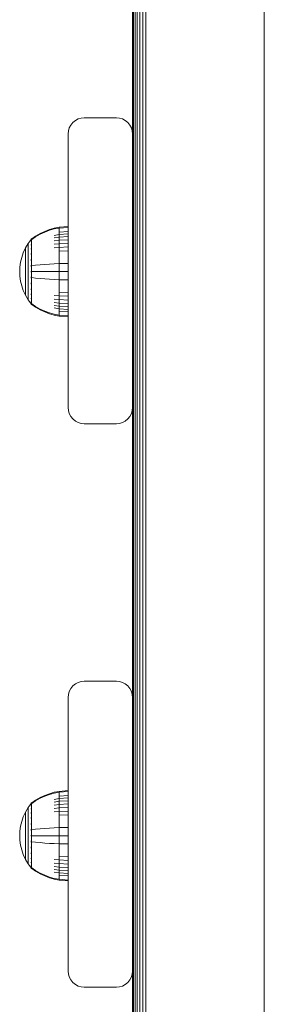
# Model space of a CAD drawing. Units: millimetres. Extents: x 1748 to 578302, y -1972 to 596964.
# Drawn here: x 4799 to 4875, y 6400 to 6706 of the extents above; entities that cross this region are included whole.
import ezdxf

# ---------------------------------------------------------------- set-up
doc = ezdxf.new("R2010")
doc.units = ezdxf.units.MM
doc.layers.add('Контур', color=7, linetype='Continuous', lineweight=15)

msp = doc.modelspace()

# ---------------------------------------------------------------- linework, layer by layer
at = {"layer": 'Контур'}
for p, q in [((4833.674, 6805.488), (4833.674, 6629.903)), ((4833.674, 6805.488), (4833.674, 6235.488)), ((4833.757, 5925.488), (4833.758, 6805.488)), ((4834.025, 5925.488), (4834.025, 6805.488)), ((4834.489, 5925.488), (4834.489, 6805.488)), ((4835.138, 5925.488), (4835.139, 6805.488)), ((4835.938, 5925.488), (4835.938, 6805.488)), ((4836.833, 5925.488), (4836.834, 6805.488)), ((4837.764, 5925.488), (4837.764, 6805.488)), ((4874.584, 5925.488), (4874.584, 6805.488)), ((4833.674, 6629.903), (4833.674, 6769.199)), ((4817.764, 6675.404), (4816.834, 6675.137)), ((4818.674, 6675.488), (4817.764, 6675.404)), ((4828.674, 6675.488), (4818.674, 6675.488)), ((4828.674, 6675.488), (4829.584, 6675.404)), ((4829.584, 6675.404), (4830.515, 6675.137)), ((4814.025, 6672.328), (4813.758, 6671.398)), ((4814.489, 6673.224), (4814.025, 6672.328)), ((4815.139, 6674.023), (4814.489, 6673.224)), ((4815.938, 6674.673), (4815.139, 6674.023)), ((4816.834, 6675.137), (4815.938, 6674.673)), ((4830.515, 6675.137), (4831.41, 6674.673)), ((4831.41, 6674.673), (4832.21, 6674.023)), ((4832.21, 6674.023), (4832.859, 6673.224)), ((4832.859, 6673.224), (4833.323, 6672.328)), ((4833.323, 6672.328), (4833.591, 6671.398)), ((4813.674, 6670.488), (4813.758, 6671.398)), ((4813.674, 6670.488), (4813.674, 6585.488)), ((4833.674, 6670.488), (4833.591, 6671.398)), ((4833.674, 6670.488), (4833.674, 6585.488)), ((4802.434, 6637.899), (4803.606, 6638.719)), ((4803.606, 6638.719), (4804.99, 6639.521)), ((4803.606, 6638.535), (4804.99, 6639.324)), ((4804.99, 6639.521), (4806.426, 6640.2)), ((4804.99, 6639.324), (4806.426, 6639.992)), ((4806.426, 6640.2), (4807.897, 6640.752)), ((4806.426, 6639.992), (4807.897, 6640.534)), ((4807.897, 6640.752), (4809.388, 6641.175)), ((4807.897, 6640.534), (4809.388, 6640.95)), ((4810.882, 6641.471), (4809.388, 6641.175)), ((4810.882, 6641.241), (4809.388, 6640.95)), ((4810.882, 6639.226), (4809.388, 6638.978)), ((4813.661, 6641.699), (4810.882, 6641.471)), ((4810.882, 6641.471), (4810.882, 6641.241)), ((4813.661, 6641.465), (4810.882, 6641.241)), ((4810.882, 6641.241), (4810.882, 6640.939)), ((4810.882, 6640.939), (4810.882, 6640.504)), ((4810.882, 6640.504), (4810.882, 6639.932)), ((4813.661, 6640.135), (4810.882, 6639.932)), ((4810.882, 6639.932), (4810.882, 6639.226)), ((4813.661, 6639.417), (4810.882, 6639.226)), ((4810.882, 6639.226), (4810.882, 6638.391)), ((4813.661, 6641.699), (4813.661, 6641.465)), ((4813.661, 6641.465), (4813.661, 6641.159)), ((4813.661, 6641.159), (4813.661, 6640.716)), ((4813.661, 6640.716), (4813.661, 6640.135)), ((4813.661, 6640.135), (4813.661, 6639.417)), ((4813.661, 6639.417), (4813.661, 6638.568)), ((4801.259, 6636.454), (4800.438, 6635.048)), ((4802.161, 6637.69), (4801.259, 6636.454)), ((4801.259, 6636.454), (4801.259, 6636.419)), ((4801.259, 6636.419), (4801.259, 6636.308)), ((4801.259, 6636.117), (4801.259, 6636.308)), ((4801.259, 6635.84), (4801.259, 6636.117)), ((4801.259, 6635.476), (4801.259, 6635.84)), ((4802.161, 6637.699), (4802.176, 6637.711)), ((4802.161, 6637.699), (4802.161, 6637.682)), ((4802.161, 6637.55), (4802.161, 6637.532)), ((4802.161, 6637.532), (4802.176, 6637.543)), ((4802.161, 6637.482), (4802.161, 6637.532)), ((4802.161, 6637.532), (4802.176, 6637.518)), ((4802.161, 6637.532), (4802.168, 6637.51)), ((4802.161, 6636.997), (4802.161, 6637.048)), ((4802.161, 6636.997), (4802.176, 6637.008)), ((4802.161, 6636.917), (4802.161, 6636.997)), ((4802.161, 6636.997), (4802.176, 6636.96)), ((4802.161, 6636.997), (4802.167, 6636.956)), ((4802.161, 6636.069), (4802.161, 6636.151)), ((4802.161, 6636.069), (4802.176, 6636.079)), ((4802.161, 6635.961), (4802.161, 6636.069)), ((4802.161, 6636.069), (4802.176, 6636.009)), ((4802.161, 6636.069), (4802.167, 6636.01)), ((4802.229, 6637.784), (4802.176, 6637.711)), ((4802.324, 6637.899), (4802.229, 6637.784)), ((4802.324, 6637.899), (4802.434, 6637.899)), ((4802.324, 6637.858), (4802.324, 6637.899)), ((4802.324, 6637.858), (4802.324, 6637.729)), ((4802.324, 6637.729), (4802.324, 6637.505)), ((4802.324, 6637.505), (4802.324, 6637.183)), ((4802.324, 6637.183), (4802.324, 6636.76)), ((4802.324, 6636.76), (4802.434, 6636.76)), ((4802.324, 6636.76), (4802.324, 6636.237)), ((4802.324, 6636.237), (4802.434, 6636.237)), ((4802.324, 6636.237), (4802.324, 6635.618)), ((4802.324, 6635.618), (4802.434, 6635.618)), ((4802.324, 6635.618), (4802.324, 6634.912)), ((4802.434, 6637.729), (4803.606, 6638.535)), ((4810.882, 6638.391), (4809.388, 6638.161)), ((4810.882, 6637.437), (4809.388, 6637.228)), ((4810.882, 6636.379), (4809.388, 6636.193)), ((4813.661, 6638.568), (4810.882, 6638.391)), ((4810.882, 6638.391), (4810.882, 6637.437)), ((4813.661, 6637.599), (4810.882, 6637.437)), ((4810.882, 6637.437), (4810.882, 6636.379)), ((4813.661, 6636.523), (4810.882, 6636.379)), ((4810.882, 6636.379), (4810.882, 6635.235)), ((4813.661, 6638.568), (4813.661, 6637.599)), ((4813.661, 6637.599), (4813.661, 6636.523)), ((4813.661, 6636.523), (4813.661, 6635.36)), ((4799.774, 6633.589), (4799.269, 6632.102)), ((4800.438, 6635.048), (4799.774, 6633.589)), ((4800.438, 6635.048), (4800.438, 6635.018)), ((4800.438, 6635.018), (4800.438, 6634.925)), ((4800.438, 6634.764), (4800.438, 6634.925)), ((4800.438, 6634.532), (4800.438, 6634.764)), ((4800.438, 6634.227), (4800.438, 6634.532)), ((4800.438, 6633.85), (4800.438, 6634.227)), ((4800.438, 6633.404), (4800.438, 6633.85)), ((4800.438, 6632.895), (4800.438, 6633.404)), ((4800.438, 6632.331), (4800.438, 6632.895)), ((4801.259, 6635.027), (4801.259, 6635.476)), ((4801.259, 6634.496), (4801.259, 6635.027)), ((4801.259, 6633.89), (4801.259, 6634.496)), ((4801.259, 6633.218), (4801.259, 6633.89)), ((4801.259, 6632.49), (4801.259, 6633.218)), ((4802.161, 6634.77), (4802.161, 6634.879)), ((4802.161, 6634.77), (4802.176, 6634.778)), ((4802.161, 6634.636), (4802.161, 6634.77)), ((4802.161, 6634.77), (4802.176, 6634.69)), ((4802.161, 6634.77), (4802.167, 6634.696)), ((4802.161, 6633.171), (4802.161, 6633.305)), ((4802.161, 6633.171), (4802.176, 6633.178)), ((4802.161, 6633.014), (4802.161, 6633.171)), ((4802.161, 6633.171), (4802.176, 6633.076)), ((4802.161, 6633.171), (4802.167, 6633.085)), ((4802.324, 6634.912), (4802.434, 6634.912)), ((4802.324, 6634.912), (4802.324, 6634.128)), ((4802.324, 6634.128), (4802.434, 6634.128)), ((4802.324, 6634.128), (4802.324, 6633.281)), ((4802.324, 6633.281), (4802.324, 6632.384)), ((4802.324, 6633.281), (4802.434, 6633.281)), ((4810.882, 6635.235), (4809.388, 6635.073)), ((4813.661, 6635.36), (4810.882, 6635.235)), ((4810.882, 6635.235), (4810.882, 6634.024)), ((4813.661, 6634.129), (4810.882, 6634.024)), ((4810.882, 6634.024), (4810.882, 6632.768)), ((4810.882, 6632.768), (4810.882, 6631.489)), ((4813.661, 6635.36), (4813.661, 6634.129)), ((4813.661, 6634.129), (4813.661, 6632.852)), ((4813.661, 6632.852), (4813.661, 6631.551)), ((4798.918, 6630.611), (4798.716, 6629.137)), ((4799.269, 6632.102), (4798.918, 6630.611)), ((4800.438, 6631.72), (4800.438, 6632.331)), ((4800.438, 6631.074), (4800.438, 6631.72)), ((4800.438, 6630.404), (4800.438, 6631.074)), ((4800.438, 6629.721), (4800.438, 6630.404)), ((4800.438, 6629.036), (4800.438, 6629.721)), ((4801.259, 6631.72), (4801.259, 6632.49)), ((4801.259, 6630.922), (4801.259, 6631.72)), ((4801.259, 6630.108), (4801.259, 6630.922)), ((4801.259, 6629.292), (4801.259, 6630.108)), ((4802.161, 6631.38), (4802.161, 6631.536)), ((4802.161, 6631.38), (4802.176, 6631.384)), ((4802.161, 6631.2), (4802.161, 6631.38)), ((4802.161, 6631.38), (4802.176, 6631.276)), ((4802.161, 6631.38), (4802.168, 6631.284)), ((4802.161, 6629.519), (4802.161, 6629.694)), ((4802.161, 6629.519), (4802.176, 6629.521)), ((4802.161, 6629.321), (4802.161, 6629.519)), ((4802.324, 6632.384), (4802.434, 6632.384)), ((4802.324, 6632.384), (4802.324, 6631.454)), ((4802.324, 6631.454), (4802.324, 6630.506)), ((4802.324, 6630.506), (4802.324, 6629.555)), ((4802.324, 6629.555), (4802.324, 6628.616)), ((4802.324, 6629.555), (4802.434, 6629.555)), ((4802.434, 6629.555), (4803.606, 6629.704)), ((4803.606, 6629.704), (4804.99, 6629.85)), ((4804.99, 6629.85), (4806.426, 6629.974)), ((4806.426, 6629.974), (4807.897, 6630.074)), ((4807.897, 6630.074), (4809.388, 6630.151)), ((4810.882, 6630.205), (4809.388, 6630.151)), ((4810.882, 6631.489), (4810.882, 6630.205)), ((4813.661, 6630.247), (4810.882, 6630.205)), ((4810.882, 6630.205), (4810.882, 6627.699)), ((4813.661, 6631.551), (4813.661, 6630.247)), ((4813.661, 6630.247), (4813.661, 6627.699)), ((4833.674, 6631.488), (4833.674, 6631.488)), ((4833.674, 6631.429), (4833.674, 6631.429)), ((4833.674, 6631.242), (4833.674, 6631.242)), ((4833.674, 6630.917), (4833.674, 6630.917)), ((4833.674, 6630.463), (4833.674, 6630.463)), ((4833.674, 6629.903), (4833.674, 6629.903)), ((4798.716, 6629.137), (4798.651, 6627.699)), ((4798.651, 6627.699), (4798.651, 6627.698)), ((4798.716, 6626.261), (4798.651, 6627.699)), ((4798.716, 6626.26), (4798.651, 6627.698)), ((4800.438, 6628.359), (4800.438, 6629.036)), ((4800.438, 6627.699), (4800.438, 6628.359)), ((4800.438, 6627.039), (4800.438, 6627.699)), ((4800.438, 6626.362), (4800.438, 6627.039)), ((4801.259, 6628.486), (4801.259, 6629.292)), ((4801.259, 6627.699), (4801.259, 6628.486)), ((4801.259, 6626.912), (4801.259, 6627.699)), ((4801.259, 6626.106), (4801.259, 6626.912)), ((4802.161, 6627.699), (4802.161, 6627.888)), ((4802.161, 6627.51), (4802.161, 6627.699)), ((4802.161, 6627.699), (4802.176, 6627.699)), ((4802.324, 6628.616), (4802.324, 6627.699)), ((4802.324, 6627.699), (4802.324, 6626.783)), ((4802.324, 6626.783), (4802.324, 6625.843)), ((4802.434, 6627.699), (4803.606, 6627.699)), ((4803.606, 6627.699), (4804.99, 6627.699)), ((4804.99, 6627.699), (4806.426, 6627.699)), ((4806.426, 6627.699), (4807.897, 6627.699)), ((4807.897, 6627.699), (4809.388, 6627.699)), ((4810.882, 6627.699), (4809.388, 6627.699)), ((4810.882, 6627.699), (4810.882, 6625.193)), ((4813.661, 6627.699), (4810.882, 6627.699)), ((4813.661, 6627.699), (4813.661, 6625.152)), ((4833.674, 6629.276), (4833.674, 6629.276)), ((4833.674, 6628.625), (4833.674, 6628.625)), ((4833.674, 6627.988), (4833.674, 6627.988)), ((4833.674, 6627.351), (4833.674, 6627.351)), ((4833.674, 6626.699), (4833.674, 6626.699)), ((4798.716, 6626.261), (4798.918, 6624.788)), ((4798.716, 6626.26), (4798.918, 6624.787)), ((4798.918, 6624.788), (4799.269, 6623.297)), ((4798.918, 6624.787), (4799.269, 6623.295)), ((4800.438, 6625.677), (4800.438, 6626.362)), ((4800.438, 6624.994), (4800.438, 6625.677)), ((4800.438, 6624.324), (4800.438, 6624.994)), ((4800.438, 6623.678), (4800.438, 6624.324)), ((4800.438, 6623.067), (4800.438, 6623.678)), ((4801.259, 6625.29), (4801.259, 6626.106)), ((4801.259, 6624.476), (4801.259, 6625.29)), ((4801.259, 6623.678), (4801.259, 6624.476)), ((4801.259, 6622.908), (4801.259, 6623.678)), ((4802.161, 6625.88), (4802.161, 6626.077)), ((4802.161, 6625.705), (4802.161, 6625.88)), ((4802.161, 6625.88), (4802.176, 6625.877)), ((4802.161, 6625.88), (4802.176, 6625.77)), ((4802.161, 6625.88), (4802.168, 6625.782)), ((4802.161, 6624.018), (4802.161, 6624.198)), ((4802.161, 6623.862), (4802.161, 6624.018)), ((4802.161, 6624.018), (4802.176, 6624.014)), ((4802.161, 6624.018), (4802.176, 6623.908)), ((4802.161, 6624.018), (4802.167, 6623.927)), ((4802.324, 6625.843), (4802.324, 6624.893)), ((4802.324, 6624.893), (4802.324, 6623.945)), ((4802.324, 6623.945), (4802.324, 6623.014)), ((4802.434, 6625.843), (4803.606, 6625.694)), ((4803.606, 6625.694), (4804.99, 6625.548)), ((4804.99, 6625.548), (4806.426, 6625.424)), ((4806.426, 6625.424), (4807.897, 6625.324)), ((4807.897, 6625.324), (4809.388, 6625.247)), ((4810.882, 6625.193), (4809.388, 6625.247)), ((4810.882, 6625.193), (4810.882, 6623.91)), ((4813.661, 6625.152), (4810.882, 6625.193)), ((4810.882, 6623.91), (4810.882, 6622.63)), ((4813.661, 6625.152), (4813.661, 6623.847)), ((4813.661, 6623.847), (4813.661, 6622.546)), ((4833.674, 6626.072), (4833.674, 6626.072)), ((4833.674, 6625.513), (4833.674, 6625.513)), ((4833.674, 6625.058), (4833.674, 6625.058)), ((4833.674, 6624.733), (4833.674, 6624.733)), ((4833.674, 6624.546), (4833.674, 6624.546)), ((4833.674, 6624.488), (4833.674, 6624.488)), ((4799.269, 6623.297), (4799.774, 6621.81)), ((4799.269, 6623.295), (4799.774, 6621.808)), ((4799.774, 6621.81), (4800.438, 6620.35)), ((4799.774, 6621.808), (4800.438, 6620.349)), ((4800.438, 6622.503), (4800.438, 6623.067)), ((4800.438, 6621.994), (4800.438, 6622.503)), ((4800.438, 6621.548), (4800.438, 6621.994)), ((4800.438, 6621.171), (4800.438, 6621.548)), ((4800.438, 6620.866), (4800.438, 6621.171)), ((4800.438, 6620.634), (4800.438, 6620.866)), ((4800.438, 6620.473), (4800.438, 6620.634)), ((4800.438, 6620.38), (4800.438, 6620.473)), ((4800.438, 6620.35), (4800.438, 6620.38)), ((4800.438, 6620.349), (4800.438, 6620.35)), ((4800.438, 6620.35), (4801.259, 6618.944)), ((4800.438, 6620.349), (4801.259, 6618.943)), ((4801.259, 6622.181), (4801.259, 6622.908)), ((4801.259, 6621.508), (4801.259, 6622.181)), ((4801.259, 6620.902), (4801.259, 6621.508)), ((4801.259, 6620.371), (4801.259, 6620.902)), ((4801.259, 6619.922), (4801.259, 6620.371)), ((4802.161, 6622.227), (4802.161, 6622.384)), ((4802.161, 6622.094), (4802.161, 6622.227)), ((4802.161, 6622.227), (4802.176, 6622.221)), ((4802.161, 6622.227), (4802.176, 6622.125)), ((4802.161, 6622.227), (4802.167, 6622.147)), ((4802.161, 6620.628), (4802.161, 6620.762)), ((4802.161, 6620.519), (4802.161, 6620.628)), ((4802.161, 6620.628), (4802.176, 6620.62)), ((4802.161, 6620.628), (4802.176, 6620.54)), ((4802.161, 6620.628), (4802.167, 6620.562)), ((4802.324, 6623.014), (4802.324, 6622.118)), ((4802.324, 6623.014), (4802.434, 6623.014)), ((4802.324, 6622.118), (4802.434, 6622.118)), ((4802.324, 6622.118), (4802.324, 6621.27)), ((4802.324, 6621.27), (4802.434, 6621.27)), ((4802.324, 6621.27), (4802.324, 6620.487)), ((4802.324, 6620.487), (4802.434, 6620.487)), ((4802.324, 6620.487), (4802.324, 6619.78)), ((4810.882, 6620.163), (4809.388, 6620.325)), ((4810.882, 6622.63), (4810.882, 6621.374)), ((4810.882, 6621.374), (4810.882, 6620.163)), ((4813.661, 6621.269), (4810.882, 6621.374)), ((4813.661, 6622.546), (4813.661, 6621.269)), ((4813.661, 6621.269), (4813.661, 6620.038)), ((4801.259, 6619.559), (4801.259, 6619.922)), ((4801.259, 6619.282), (4801.259, 6619.559)), ((4801.259, 6619.09), (4801.259, 6619.282)), ((4801.259, 6618.979), (4801.259, 6619.09)), ((4801.259, 6618.944), (4801.259, 6618.979)), ((4801.259, 6618.943), (4801.259, 6618.944)), ((4802.161, 6617.708), (4801.259, 6618.944)), ((4802.161, 6617.707), (4801.259, 6618.943)), ((4802.161, 6619.329), (4802.161, 6619.437)), ((4802.161, 6619.248), (4802.161, 6619.329)), ((4802.161, 6619.329), (4802.176, 6619.32)), ((4802.161, 6619.329), (4802.176, 6619.261)), ((4802.161, 6619.329), (4802.167, 6619.279)), ((4802.161, 6618.401), (4802.161, 6618.482)), ((4802.161, 6618.35), (4802.161, 6618.401)), ((4802.161, 6618.401), (4802.176, 6618.391)), ((4802.161, 6618.401), (4802.176, 6618.354)), ((4802.161, 6618.401), (4802.168, 6618.368)), ((4802.161, 6617.866), (4802.161, 6617.916)), ((4802.161, 6617.848), (4802.161, 6617.866)), ((4802.161, 6617.866), (4802.176, 6617.855)), ((4802.161, 6617.699), (4802.161, 6617.717)), ((4802.161, 6617.698), (4802.161, 6617.699)), ((4802.176, 6617.688), (4802.161, 6617.699)), ((4802.176, 6617.686), (4802.161, 6617.698)), ((4802.229, 6617.614), (4802.176, 6617.688)), ((4802.229, 6617.613), (4802.176, 6617.686)), ((4802.229, 6617.614), (4802.324, 6617.499)), ((4802.229, 6617.613), (4802.324, 6617.498)), ((4802.324, 6619.78), (4802.434, 6619.78)), ((4802.324, 6619.78), (4802.324, 6619.162)), ((4802.324, 6619.162), (4802.324, 6618.639)), ((4802.324, 6619.162), (4802.434, 6619.162)), ((4802.324, 6618.639), (4802.434, 6618.639)), ((4802.324, 6618.639), (4802.324, 6618.215)), ((4802.324, 6618.215), (4802.324, 6617.893)), ((4802.324, 6617.893), (4802.324, 6617.669)), ((4802.324, 6617.669), (4802.434, 6617.669)), ((4802.324, 6617.54), (4802.324, 6617.669)), ((4802.324, 6617.54), (4802.324, 6617.499)), ((4802.324, 6617.499), (4802.324, 6617.498)), ((4802.434, 6617.499), (4802.324, 6617.499)), ((4802.434, 6617.498), (4802.324, 6617.498)), ((4803.606, 6616.863), (4802.434, 6617.669)), ((4803.606, 6616.679), (4802.434, 6617.499)), ((4803.606, 6616.678), (4802.434, 6617.498)), ((4810.882, 6619.019), (4809.388, 6619.205)), ((4810.882, 6617.961), (4809.388, 6618.17)), ((4810.882, 6620.163), (4810.882, 6619.019)), ((4813.661, 6620.038), (4810.882, 6620.163)), ((4810.882, 6619.019), (4810.882, 6617.961)), ((4813.661, 6618.875), (4810.882, 6619.019)), ((4810.882, 6617.961), (4810.882, 6617.007)), ((4813.661, 6617.8), (4810.882, 6617.961)), ((4813.661, 6620.038), (4813.661, 6618.875)), ((4813.661, 6618.875), (4813.661, 6617.8)), ((4813.661, 6617.8), (4813.661, 6616.83)), ((4804.99, 6616.074), (4803.606, 6616.863)), ((4804.99, 6615.877), (4803.606, 6616.679)), ((4804.99, 6615.876), (4803.606, 6616.678)), ((4806.426, 6615.407), (4804.99, 6616.074)), ((4806.426, 6615.198), (4804.99, 6615.877)), ((4806.426, 6615.197), (4804.99, 6615.876)), ((4807.897, 6614.864), (4806.426, 6615.407)), ((4807.897, 6614.646), (4806.426, 6615.198)), ((4807.897, 6614.645), (4806.426, 6615.197)), ((4809.388, 6614.448), (4807.897, 6614.864)), ((4809.388, 6614.223), (4807.897, 6614.646)), ((4809.388, 6614.222), (4807.897, 6614.645)), ((4810.882, 6617.007), (4809.388, 6617.237)), ((4810.882, 6616.172), (4809.388, 6616.42)), ((4810.882, 6614.157), (4809.388, 6614.448)), ((4810.882, 6613.927), (4809.388, 6614.223)), ((4810.882, 6613.926), (4809.388, 6614.222)), ((4810.882, 6617.007), (4810.882, 6616.172)), ((4813.661, 6616.83), (4810.882, 6617.007)), ((4810.882, 6616.172), (4810.882, 6615.466)), ((4813.661, 6615.981), (4810.882, 6616.172)), ((4810.882, 6615.466), (4810.882, 6614.894)), ((4813.661, 6615.263), (4810.882, 6615.466)), ((4810.882, 6614.894), (4810.882, 6614.459)), ((4810.882, 6614.459), (4810.882, 6614.157)), ((4813.661, 6616.83), (4813.661, 6615.981)), ((4813.661, 6615.981), (4813.661, 6615.263)), ((4813.661, 6615.263), (4813.661, 6614.682)), ((4813.661, 6614.682), (4813.661, 6614.24)), ((4813.661, 6614.24), (4813.661, 6613.933)), ((4810.882, 6613.927), (4810.882, 6614.157)), ((4813.661, 6613.933), (4810.882, 6614.157)), ((4810.882, 6613.926), (4810.882, 6613.927)), ((4813.661, 6613.699), (4810.882, 6613.927)), ((4813.661, 6613.698), (4810.882, 6613.926)), ((4813.661, 6613.933), (4813.661, 6613.699)), ((4813.661, 6613.699), (4813.661, 6613.698)), ((4813.674, 6585.488), (4813.758, 6584.578)), ((4813.674, 6585.486), (4813.674, 6585.488)), ((4813.674, 6585.486), (4813.758, 6584.576)), ((4814.025, 6583.647), (4813.758, 6584.578)), ((4813.758, 6584.578), (4813.758, 6584.576)), ((4814.025, 6583.646), (4813.758, 6584.576)), ((4814.025, 6583.647), (4814.025, 6583.646)), ((4814.489, 6582.752), (4814.025, 6583.647)), ((4814.489, 6582.75), (4814.025, 6583.646)), ((4832.859, 6582.752), (4833.323, 6583.647)), ((4832.859, 6582.75), (4833.323, 6583.646)), ((4833.323, 6583.647), (4833.591, 6584.578)), ((4833.323, 6583.646), (4833.591, 6584.576)), ((4833.323, 6583.646), (4833.323, 6583.647)), ((4833.674, 6585.488), (4833.591, 6584.578)), ((4833.674, 6585.486), (4833.591, 6584.576)), ((4833.591, 6584.576), (4833.591, 6584.578)), ((4833.674, 6585.488), (4833.674, 6585.488)), ((4833.674, 6453.625), (4833.674, 6585.488)), ((4814.489, 6582.752), (4814.489, 6582.75)), ((4815.139, 6581.952), (4814.489, 6582.752)), ((4815.139, 6581.951), (4814.489, 6582.75)), ((4815.139, 6581.952), (4815.139, 6581.951)), ((4815.938, 6581.303), (4815.139, 6581.952)), ((4815.938, 6581.301), (4815.139, 6581.951)), ((4815.938, 6581.303), (4815.938, 6581.301)), ((4816.834, 6580.839), (4815.938, 6581.303)), ((4816.834, 6580.837), (4815.938, 6581.301)), ((4816.834, 6580.839), (4816.834, 6580.837)), ((4817.764, 6580.571), (4816.834, 6580.839)), ((4817.764, 6580.57), (4816.834, 6580.837)), ((4817.764, 6580.571), (4817.764, 6580.57)), ((4818.674, 6580.488), (4817.764, 6580.571)), ((4818.674, 6580.486), (4817.764, 6580.57)), ((4828.674, 6580.488), (4829.584, 6580.571)), ((4829.584, 6580.57), (4828.674, 6580.486)), ((4829.584, 6580.571), (4830.515, 6580.839)), ((4829.584, 6580.57), (4830.515, 6580.837)), ((4829.584, 6580.57), (4829.584, 6580.571)), ((4830.515, 6580.839), (4831.41, 6581.303)), ((4830.515, 6580.837), (4831.41, 6581.301)), ((4830.515, 6580.837), (4830.515, 6580.839)), ((4831.41, 6581.303), (4832.21, 6581.952)), ((4831.41, 6581.301), (4832.21, 6581.951)), ((4831.41, 6581.301), (4831.41, 6581.303)), ((4832.21, 6581.952), (4832.859, 6582.752)), ((4832.21, 6581.951), (4832.859, 6582.75)), ((4832.21, 6581.951), (4832.21, 6581.952)), ((4832.859, 6582.75), (4832.859, 6582.752)), ((4818.674, 6580.488), (4828.674, 6580.488)), ((4818.674, 6580.486), (4828.674, 6580.486)), ((4814.489, 6498.224), (4814.025, 6497.328)), ((4815.138, 6499.023), (4814.489, 6498.224)), ((4815.938, 6499.673), (4815.138, 6499.023)), ((4816.834, 6500.137), (4815.938, 6499.673)), ((4817.764, 6500.404), (4816.834, 6500.137)), ((4818.674, 6500.488), (4817.764, 6500.404)), ((4828.674, 6500.488), (4818.674, 6500.488)), ((4828.674, 6500.488), (4829.584, 6500.404)), ((4829.584, 6500.404), (4830.515, 6500.137)), ((4830.515, 6500.137), (4831.41, 6499.673)), ((4831.41, 6499.673), (4832.21, 6499.023)), ((4832.21, 6499.023), (4832.859, 6498.224)), ((4832.859, 6498.224), (4833.323, 6497.328)), ((4813.674, 6495.488), (4813.757, 6496.398)), ((4813.674, 6495.488), (4813.674, 6410.488)), ((4814.025, 6497.328), (4813.757, 6496.398)), ((4833.323, 6497.328), (4833.591, 6496.398)), ((4833.674, 6495.488), (4833.591, 6496.398)), ((4833.674, 6495.488), (4833.674, 6410.488)), ((4804.99, 6464.351), (4806.426, 6465.03)), ((4804.99, 6464.153), (4806.426, 6464.821)), ((4806.426, 6465.03), (4807.897, 6465.581)), ((4806.426, 6464.821), (4807.897, 6465.363)), ((4807.897, 6465.581), (4809.388, 6466.004)), ((4807.897, 6465.363), (4809.388, 6465.779)), ((4810.882, 6466.3), (4809.388, 6466.004)), ((4810.882, 6466.07), (4809.388, 6465.779)), ((4813.661, 6466.529), (4810.882, 6466.3)), ((4810.882, 6466.3), (4810.882, 6466.07)), ((4813.661, 6466.295), (4810.882, 6466.07)), ((4810.882, 6466.07), (4810.882, 6465.769)), ((4810.882, 6465.769), (4810.882, 6465.333)), ((4810.882, 6465.333), (4810.882, 6464.762)), ((4813.661, 6464.965), (4810.882, 6464.762)), ((4810.882, 6464.762), (4810.882, 6464.055)), ((4813.661, 6466.529), (4813.661, 6466.295)), ((4813.661, 6466.295), (4813.661, 6465.988)), ((4813.661, 6465.988), (4813.661, 6465.546)), ((4813.661, 6465.546), (4813.661, 6464.965)), ((4813.661, 6464.965), (4813.661, 6464.247)), ((4802.161, 6462.52), (4801.259, 6461.284)), ((4802.161, 6462.529), (4802.176, 6462.54)), ((4802.161, 6462.529), (4802.161, 6462.511)), ((4802.161, 6462.38), (4802.161, 6462.362)), ((4802.161, 6462.362), (4802.176, 6462.373)), ((4802.161, 6462.312), (4802.161, 6462.362)), ((4802.161, 6462.362), (4802.176, 6462.348)), ((4802.161, 6462.362), (4802.168, 6462.339)), ((4802.161, 6461.827), (4802.161, 6461.878)), ((4802.161, 6461.827), (4802.176, 6461.837)), ((4802.161, 6461.747), (4802.161, 6461.827)), ((4802.161, 6461.827), (4802.176, 6461.789)), ((4802.161, 6461.827), (4802.167, 6461.785)), ((4802.229, 6462.613), (4802.176, 6462.54)), ((4802.324, 6462.729), (4802.229, 6462.613)), ((4802.324, 6462.729), (4802.434, 6462.729)), ((4802.324, 6462.687), (4802.324, 6462.729)), ((4802.324, 6462.687), (4802.324, 6462.558)), ((4802.324, 6462.558), (4802.324, 6462.335)), ((4802.324, 6462.335), (4802.324, 6462.012)), ((4802.324, 6462.012), (4802.324, 6461.589)), ((4802.324, 6461.589), (4802.434, 6461.589)), ((4802.324, 6461.589), (4802.324, 6461.066)), ((4802.434, 6462.729), (4803.606, 6463.548)), ((4802.434, 6462.558), (4803.606, 6463.364)), ((4803.606, 6463.548), (4804.99, 6464.351)), ((4803.606, 6463.364), (4804.99, 6464.153)), ((4810.882, 6464.055), (4809.388, 6463.808)), ((4810.882, 6463.22), (4809.388, 6462.991)), ((4810.882, 6462.267), (4809.388, 6462.057)), ((4813.661, 6464.247), (4810.882, 6464.055)), ((4810.882, 6464.055), (4810.882, 6463.22)), ((4813.661, 6463.398), (4810.882, 6463.22)), ((4810.882, 6463.22), (4810.882, 6462.267)), ((4813.661, 6462.428), (4810.882, 6462.267)), ((4810.882, 6462.267), (4810.882, 6461.209)), ((4813.661, 6461.353), (4810.882, 6461.209)), ((4813.661, 6464.247), (4813.661, 6463.398)), ((4813.661, 6463.398), (4813.661, 6462.428)), ((4813.661, 6462.428), (4813.661, 6461.353)), ((4813.661, 6461.353), (4813.661, 6460.19)), ((4799.774, 6458.418), (4799.269, 6456.931)), ((4800.438, 6459.877), (4799.774, 6458.418)), ((4801.259, 6461.284), (4800.438, 6459.877)), ((4800.438, 6459.877), (4800.438, 6459.848)), ((4800.438, 6459.848), (4800.438, 6459.755)), ((4800.438, 6459.594), (4800.438, 6459.755)), ((4800.438, 6459.361), (4800.438, 6459.594)), ((4800.438, 6459.056), (4800.438, 6459.361)), ((4800.438, 6458.679), (4800.438, 6459.056)), ((4800.438, 6458.234), (4800.438, 6458.679)), ((4801.259, 6461.284), (4801.259, 6461.249)), ((4801.259, 6461.249), (4801.259, 6461.138)), ((4801.259, 6460.946), (4801.259, 6461.138)), ((4801.259, 6460.669), (4801.259, 6460.946)), ((4801.259, 6460.306), (4801.259, 6460.669)), ((4801.259, 6459.857), (4801.259, 6460.306)), ((4801.259, 6459.326), (4801.259, 6459.857)), ((4801.259, 6458.72), (4801.259, 6459.326)), ((4801.259, 6458.047), (4801.259, 6458.72)), ((4802.161, 6460.899), (4802.161, 6460.98)), ((4802.161, 6460.899), (4802.176, 6460.908)), ((4802.161, 6460.79), (4802.161, 6460.899)), ((4802.161, 6460.899), (4802.176, 6460.838)), ((4802.161, 6460.899), (4802.167, 6460.84)), ((4802.161, 6459.6), (4802.161, 6459.709)), ((4802.161, 6459.6), (4802.176, 6459.608)), ((4802.161, 6459.466), (4802.161, 6459.6)), ((4802.161, 6459.6), (4802.176, 6459.519)), ((4802.161, 6459.6), (4802.167, 6459.526)), ((4802.324, 6461.066), (4802.434, 6461.066)), ((4802.324, 6461.066), (4802.324, 6460.447)), ((4802.324, 6460.447), (4802.434, 6460.447)), ((4802.324, 6460.447), (4802.324, 6459.741)), ((4802.324, 6459.741), (4802.434, 6459.741)), ((4802.324, 6459.741), (4802.324, 6458.958)), ((4802.324, 6458.958), (4802.434, 6458.958)), ((4802.324, 6458.958), (4802.324, 6458.11)), ((4810.882, 6461.209), (4809.388, 6461.022)), ((4810.882, 6460.065), (4809.388, 6459.903)), ((4810.882, 6461.209), (4810.882, 6460.065)), ((4813.661, 6460.19), (4810.882, 6460.065)), ((4810.882, 6460.065), (4810.882, 6458.854)), ((4813.661, 6458.959), (4810.882, 6458.854)), ((4810.882, 6458.854), (4810.882, 6457.598)), ((4813.661, 6460.19), (4813.661, 6458.959)), ((4813.661, 6458.959), (4813.661, 6457.682)), ((4798.918, 6455.44), (4798.716, 6453.966)), ((4799.269, 6456.931), (4798.918, 6455.44)), ((4800.438, 6457.725), (4800.438, 6458.234)), ((4800.438, 6457.161), (4800.438, 6457.725)), ((4800.438, 6456.55), (4800.438, 6457.161)), ((4800.438, 6455.904), (4800.438, 6456.55)), ((4800.438, 6455.234), (4800.438, 6455.904)), ((4800.438, 6454.551), (4800.438, 6455.234)), ((4801.259, 6457.32), (4801.259, 6458.047)), ((4801.259, 6456.55), (4801.259, 6457.32)), ((4801.259, 6455.751), (4801.259, 6456.55)), ((4801.259, 6454.938), (4801.259, 6455.751)), ((4802.161, 6458.001), (4802.161, 6458.134)), ((4802.161, 6458.001), (4802.176, 6458.007)), ((4802.161, 6457.843), (4802.161, 6458.001)), ((4802.161, 6458.001), (4802.176, 6457.906)), ((4802.161, 6458.001), (4802.167, 6457.914)), ((4802.161, 6456.21), (4802.161, 6456.366)), ((4802.161, 6456.21), (4802.176, 6456.214)), ((4802.161, 6456.03), (4802.161, 6456.21)), ((4802.161, 6456.21), (4802.176, 6456.106)), ((4802.161, 6456.21), (4802.168, 6456.113)), ((4802.324, 6458.11), (4802.434, 6458.11)), ((4802.324, 6458.11), (4802.324, 6457.213)), ((4802.324, 6457.213), (4802.434, 6457.213)), ((4802.324, 6457.213), (4802.324, 6456.283)), ((4802.324, 6456.283), (4802.324, 6455.335)), ((4802.324, 6455.335), (4802.324, 6454.385)), ((4810.882, 6457.598), (4810.882, 6456.318)), ((4810.882, 6456.318), (4810.882, 6455.035)), ((4813.661, 6457.682), (4813.661, 6456.381)), ((4813.661, 6456.381), (4813.661, 6455.076)), ((4798.716, 6453.966), (4798.651, 6452.529)), ((4798.716, 6451.091), (4798.651, 6452.529)), ((4798.651, 6452.528), (4798.651, 6452.527)), ((4798.716, 6451.09), (4798.651, 6452.527)), ((4800.438, 6453.866), (4800.438, 6454.551)), ((4800.438, 6453.189), (4800.438, 6453.866)), ((4800.438, 6452.529), (4800.438, 6453.189)), ((4800.438, 6451.868), (4800.438, 6452.529)), ((4801.259, 6454.122), (4801.259, 6454.938)), ((4801.259, 6453.315), (4801.259, 6454.122)), ((4801.259, 6452.529), (4801.259, 6453.315)), ((4801.259, 6451.742), (4801.259, 6452.529)), ((4802.161, 6454.348), (4802.161, 6454.523)), ((4802.161, 6454.348), (4802.176, 6454.35)), ((4802.161, 6454.151), (4802.161, 6454.348)), ((4802.161, 6452.529), (4802.161, 6452.718)), ((4802.161, 6452.339), (4802.161, 6452.529)), ((4802.161, 6452.529), (4802.176, 6452.529)), ((4802.324, 6454.385), (4802.324, 6453.445)), ((4802.324, 6454.385), (4802.434, 6454.385)), ((4802.324, 6453.445), (4802.324, 6452.529)), ((4802.324, 6452.529), (4802.324, 6451.612)), ((4802.434, 6454.385), (4803.606, 6454.534)), ((4802.434, 6452.529), (4803.606, 6452.529)), ((4803.606, 6454.534), (4804.99, 6454.68)), ((4803.606, 6452.529), (4804.99, 6452.529)), ((4804.99, 6454.68), (4806.426, 6454.803)), ((4804.99, 6452.529), (4806.426, 6452.529)), ((4806.426, 6454.803), (4807.897, 6454.904)), ((4806.426, 6452.529), (4807.897, 6452.529)), ((4807.897, 6454.904), (4809.388, 6454.981)), ((4807.897, 6452.529), (4809.388, 6452.529)), ((4810.882, 6455.035), (4809.388, 6454.981)), ((4810.882, 6452.529), (4809.388, 6452.529)), ((4813.661, 6455.076), (4810.882, 6455.035)), ((4810.882, 6455.035), (4810.882, 6452.529)), ((4810.882, 6452.529), (4810.882, 6450.023)), ((4813.661, 6452.529), (4810.882, 6452.529)), ((4813.661, 6455.076), (4813.661, 6452.529)), ((4813.661, 6452.529), (4813.661, 6449.981)), ((4798.716, 6451.091), (4798.918, 6449.617)), ((4798.716, 6451.09), (4798.918, 6449.616)), ((4798.918, 6449.617), (4799.269, 6448.126)), ((4798.918, 6449.616), (4799.269, 6448.125)), ((4800.438, 6451.191), (4800.438, 6451.868)), ((4800.438, 6450.507), (4800.438, 6451.191)), ((4800.438, 6449.824), (4800.438, 6450.507)), ((4800.438, 6449.153), (4800.438, 6449.824)), ((4800.438, 6448.507), (4800.438, 6449.153)), ((4801.259, 6450.935), (4801.259, 6451.742)), ((4801.259, 6450.12), (4801.259, 6450.935)), ((4801.259, 6449.306), (4801.259, 6450.12)), ((4801.259, 6448.507), (4801.259, 6449.306)), ((4802.161, 6450.709), (4802.161, 6450.907)), ((4802.161, 6450.534), (4802.161, 6450.709)), ((4802.161, 6450.709), (4802.176, 6450.707)), ((4802.161, 6450.709), (4802.176, 6450.599)), ((4802.161, 6450.709), (4802.168, 6450.612)), ((4802.324, 6451.612), (4802.324, 6450.673)), ((4802.324, 6450.673), (4802.324, 6449.722)), ((4802.324, 6449.722), (4802.324, 6448.774)), ((4802.434, 6450.673), (4803.606, 6450.523)), ((4803.606, 6450.523), (4804.99, 6450.377)), ((4804.99, 6450.377), (4806.426, 6450.254)), ((4806.426, 6450.254), (4807.897, 6450.154)), ((4807.897, 6450.154), (4809.388, 6450.077)), ((4810.882, 6450.023), (4809.388, 6450.077)), ((4810.882, 6450.023), (4810.882, 6448.739)), ((4813.661, 6449.981), (4810.882, 6450.023)), ((4813.661, 6449.981), (4813.661, 6448.676)), ((4799.269, 6448.126), (4799.774, 6446.639)), ((4799.269, 6448.125), (4799.774, 6446.638)), ((4799.774, 6446.639), (4800.438, 6445.18)), ((4799.774, 6446.638), (4800.438, 6445.179)), ((4800.438, 6447.897), (4800.438, 6448.507)), ((4800.438, 6447.332), (4800.438, 6447.897)), ((4800.438, 6446.823), (4800.438, 6447.332)), ((4800.438, 6446.378), (4800.438, 6446.823)), ((4800.438, 6446.001), (4800.438, 6446.378)), ((4801.259, 6447.738), (4801.259, 6448.507)), ((4801.259, 6447.01), (4801.259, 6447.738)), ((4801.259, 6446.338), (4801.259, 6447.01)), ((4801.259, 6445.731), (4801.259, 6446.338)), ((4802.161, 6448.848), (4802.161, 6449.028)), ((4802.161, 6448.692), (4802.161, 6448.848)), ((4802.161, 6448.848), (4802.176, 6448.843)), ((4802.161, 6448.848), (4802.176, 6448.737)), ((4802.161, 6448.848), (4802.167, 6448.757)), ((4802.161, 6447.057), (4802.161, 6447.214)), ((4802.161, 6446.923), (4802.161, 6447.057)), ((4802.161, 6447.057), (4802.176, 6447.05)), ((4802.161, 6447.057), (4802.176, 6446.954)), ((4802.161, 6447.057), (4802.167, 6446.977)), ((4802.324, 6448.774), (4802.324, 6447.844)), ((4802.324, 6447.844), (4802.434, 6447.844)), ((4802.324, 6447.844), (4802.324, 6446.947)), ((4802.324, 6446.947), (4802.434, 6446.947)), ((4802.324, 6446.947), (4802.324, 6446.1)), ((4802.324, 6446.1), (4802.434, 6446.1)), ((4802.324, 6446.1), (4802.324, 6445.316)), ((4810.882, 6448.739), (4810.882, 6447.459)), ((4810.882, 6447.459), (4810.882, 6446.203)), ((4810.882, 6446.203), (4810.882, 6444.993)), ((4813.661, 6446.099), (4810.882, 6446.203)), ((4813.661, 6448.676), (4813.661, 6447.375)), ((4813.661, 6447.375), (4813.661, 6446.099)), ((4813.661, 6446.099), (4813.661, 6444.868)), ((4800.438, 6445.696), (4800.438, 6446.001)), ((4800.438, 6445.464), (4800.438, 6445.696)), ((4800.438, 6445.303), (4800.438, 6445.464)), ((4800.438, 6445.21), (4800.438, 6445.303)), ((4800.438, 6445.18), (4800.438, 6445.21)), ((4800.438, 6445.179), (4800.438, 6445.18)), ((4800.438, 6445.18), (4801.259, 6443.773)), ((4800.438, 6445.179), (4801.259, 6443.772)), ((4801.259, 6445.2), (4801.259, 6445.731)), ((4801.259, 6444.751), (4801.259, 6445.2)), ((4801.259, 6444.388), (4801.259, 6444.751)), ((4801.259, 6444.111), (4801.259, 6444.388)), ((4801.259, 6443.919), (4801.259, 6444.111)), ((4801.259, 6443.809), (4801.259, 6443.919)), ((4801.259, 6443.773), (4801.259, 6443.809)), ((4801.259, 6443.772), (4801.259, 6443.773)), ((4802.161, 6442.538), (4801.259, 6443.773)), ((4802.161, 6442.536), (4801.259, 6443.772)), ((4802.161, 6445.458), (4802.161, 6445.591)), ((4802.161, 6445.349), (4802.161, 6445.458)), ((4802.161, 6445.458), (4802.176, 6445.449)), ((4802.161, 6445.458), (4802.176, 6445.37)), ((4802.161, 6445.458), (4802.167, 6445.391)), ((4802.161, 6444.159), (4802.161, 6444.267)), ((4802.161, 6444.077), (4802.161, 6444.159)), ((4802.161, 6444.159), (4802.176, 6444.149)), ((4802.161, 6444.159), (4802.176, 6444.09)), ((4802.161, 6444.159), (4802.167, 6444.108)), ((4802.161, 6443.231), (4802.161, 6443.311)), ((4802.161, 6443.179), (4802.161, 6443.231)), ((4802.161, 6443.231), (4802.176, 6443.22)), ((4802.161, 6443.231), (4802.176, 6443.184)), ((4802.161, 6443.231), (4802.168, 6443.198)), ((4802.324, 6445.316), (4802.324, 6444.61)), ((4802.324, 6445.316), (4802.434, 6445.316)), ((4802.324, 6444.61), (4802.434, 6444.61)), ((4802.324, 6444.61), (4802.324, 6443.991)), ((4802.324, 6443.991), (4802.324, 6443.468)), ((4802.324, 6443.991), (4802.434, 6443.991)), ((4802.324, 6443.468), (4802.434, 6443.468)), ((4802.324, 6443.468), (4802.324, 6443.045)), ((4802.324, 6443.045), (4802.324, 6442.722)), ((4810.882, 6444.993), (4809.388, 6445.155)), ((4810.882, 6443.848), (4809.388, 6444.035)), ((4810.882, 6442.791), (4809.388, 6443)), ((4810.882, 6444.993), (4810.882, 6443.848)), ((4813.661, 6444.868), (4810.882, 6444.993)), ((4810.882, 6443.848), (4810.882, 6442.791)), ((4813.661, 6443.704), (4810.882, 6443.848)), ((4813.661, 6444.868), (4813.661, 6443.704)), ((4813.661, 6443.704), (4813.661, 6442.629)), ((4802.161, 6442.696), (4802.161, 6442.746)), ((4802.161, 6442.678), (4802.161, 6442.696)), ((4802.161, 6442.696), (4802.176, 6442.684)), ((4802.161, 6442.529), (4802.161, 6442.546)), ((4802.161, 6442.527), (4802.161, 6442.529)), ((4802.176, 6442.517), (4802.161, 6442.529)), ((4802.176, 6442.516), (4802.161, 6442.527)), ((4802.229, 6442.444), (4802.176, 6442.517)), ((4802.229, 6442.443), (4802.176, 6442.516)), ((4802.229, 6442.444), (4802.324, 6442.329)), ((4802.229, 6442.443), (4802.324, 6442.327)), ((4802.324, 6442.722), (4802.324, 6442.499)), ((4802.324, 6442.499), (4802.434, 6442.499)), ((4802.324, 6442.37), (4802.324, 6442.499)), ((4802.324, 6442.37), (4802.324, 6442.329)), ((4802.324, 6442.329), (4802.324, 6442.327)), ((4802.434, 6442.329), (4802.324, 6442.329)), ((4802.434, 6442.327), (4802.324, 6442.327)), ((4803.606, 6441.693), (4802.434, 6442.499)), ((4803.606, 6441.509), (4802.434, 6442.329)), ((4803.606, 6441.508), (4802.434, 6442.327)), ((4804.99, 6440.904), (4803.606, 6441.693)), ((4804.99, 6440.706), (4803.606, 6441.509)), ((4804.99, 6440.705), (4803.606, 6441.508)), ((4806.426, 6440.236), (4804.99, 6440.904)), ((4806.426, 6440.027), (4804.99, 6440.706)), ((4806.426, 6440.026), (4804.99, 6440.705)), ((4807.897, 6439.694), (4806.426, 6440.236)), ((4807.897, 6439.476), (4806.426, 6440.027)), ((4807.897, 6439.475), (4806.426, 6440.026)), ((4810.882, 6441.837), (4809.388, 6442.067)), ((4810.882, 6441.002), (4809.388, 6441.25)), ((4810.882, 6442.791), (4810.882, 6441.837)), ((4813.661, 6442.629), (4810.882, 6442.791)), ((4810.882, 6441.837), (4810.882, 6441.002)), ((4813.661, 6441.66), (4810.882, 6441.837)), ((4810.882, 6441.002), (4810.882, 6440.295)), ((4813.661, 6440.811), (4810.882, 6441.002)), ((4810.882, 6440.295), (4810.882, 6439.724)), ((4813.661, 6440.093), (4810.882, 6440.295)), ((4813.661, 6442.629), (4813.661, 6441.66)), ((4813.661, 6441.66), (4813.661, 6440.811)), ((4813.661, 6440.811), (4813.661, 6440.093)), ((4813.661, 6440.093), (4813.661, 6439.512)), ((4809.388, 6439.278), (4807.897, 6439.694)), ((4809.388, 6439.053), (4807.897, 6439.476)), ((4809.388, 6439.052), (4807.897, 6439.475)), ((4810.882, 6438.987), (4809.388, 6439.278)), ((4810.882, 6438.757), (4809.388, 6439.053)), ((4810.882, 6438.756), (4809.388, 6439.052)), ((4810.882, 6439.724), (4810.882, 6439.289)), ((4810.882, 6439.289), (4810.882, 6438.987)), ((4810.882, 6438.757), (4810.882, 6438.987)), ((4813.661, 6438.762), (4810.882, 6438.987)), ((4810.882, 6438.756), (4810.882, 6438.757)), ((4813.661, 6438.529), (4810.882, 6438.757)), ((4813.661, 6438.527), (4810.882, 6438.756)), ((4813.661, 6439.512), (4813.661, 6439.069)), ((4813.661, 6439.069), (4813.661, 6438.762)), ((4813.661, 6438.762), (4813.661, 6438.529)), ((4813.661, 6438.529), (4813.661, 6438.527)), ((4813.674, 6410.488), (4813.757, 6409.578)), ((4813.674, 6410.486), (4813.674, 6410.488)), ((4813.674, 6410.486), (4813.757, 6409.576)), ((4813.757, 6409.578), (4813.757, 6409.576)), ((4814.025, 6408.647), (4813.757, 6409.578)), ((4814.025, 6408.646), (4813.757, 6409.576)), ((4833.323, 6408.647), (4833.591, 6409.578)), ((4833.323, 6408.646), (4833.591, 6409.576)), ((4833.674, 6410.488), (4833.591, 6409.578)), ((4833.674, 6410.486), (4833.591, 6409.576)), ((4833.591, 6409.576), (4833.591, 6409.578)), ((4833.674, 6410.488), (4833.674, 6410.488)), ((4833.674, 6278.625), (4833.674, 6410.488)), ((4814.025, 6408.647), (4814.025, 6408.646)), ((4814.489, 6407.752), (4814.025, 6408.647)), ((4814.489, 6407.75), (4814.025, 6408.646)), ((4814.489, 6407.752), (4814.489, 6407.75)), ((4815.138, 6406.952), (4814.489, 6407.752)), ((4815.138, 6406.951), (4814.489, 6407.75)), ((4815.138, 6406.952), (4815.138, 6406.951)), ((4815.938, 6406.303), (4815.138, 6406.952)), ((4815.938, 6406.301), (4815.138, 6406.951)), ((4815.938, 6406.303), (4815.938, 6406.301)), ((4816.833, 6405.839), (4815.938, 6406.303)), ((4816.833, 6405.837), (4815.938, 6406.301)), ((4830.514, 6405.839), (4831.41, 6406.303)), ((4830.514, 6405.837), (4831.41, 6406.301)), ((4831.41, 6406.303), (4832.21, 6406.952)), ((4831.41, 6406.301), (4832.21, 6406.951)), ((4831.41, 6406.301), (4831.41, 6406.303)), ((4832.21, 6406.952), (4832.859, 6407.752)), ((4832.21, 6406.951), (4832.859, 6407.75)), ((4832.21, 6406.951), (4832.21, 6406.952)), ((4832.859, 6407.752), (4833.323, 6408.647)), ((4832.859, 6407.75), (4833.323, 6408.646)), ((4832.859, 6407.75), (4832.859, 6407.752)), ((4833.323, 6408.646), (4833.323, 6408.647)), ((4816.833, 6405.839), (4816.833, 6405.837)), ((4817.764, 6405.571), (4816.833, 6405.839)), ((4817.764, 6405.57), (4816.833, 6405.837)), ((4817.764, 6405.571), (4817.764, 6405.57)), ((4818.674, 6405.488), (4817.764, 6405.571)), ((4818.674, 6405.486), (4817.764, 6405.57)), ((4818.674, 6405.488), (4828.674, 6405.488)), ((4818.674, 6405.486), (4828.674, 6405.486)), ((4828.674, 6405.488), (4829.584, 6405.571)), ((4829.584, 6405.57), (4828.674, 6405.486)), ((4829.584, 6405.571), (4830.514, 6405.839)), ((4829.584, 6405.57), (4830.514, 6405.837)), ((4829.584, 6405.57), (4829.584, 6405.571)), ((4830.514, 6405.837), (4830.514, 6405.839))]:
    msp.add_line(p, q, dxfattribs=at)

doc.saveas('drawing.dxf')
